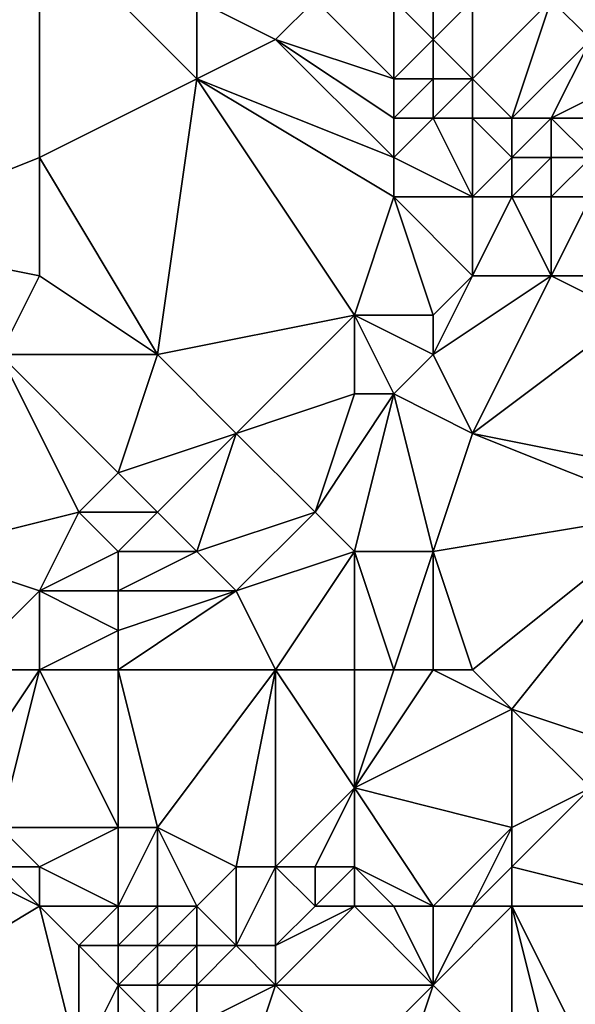
# Model space of a CAD drawing. Units: metres. Extents: x 73750 to 74375, y 342000 to 342500.
# Drawn here: x 74062 to 74076, y 342289 to 342314 of the extents above; entities that cross this region are included whole.
import ezdxf

# ---------------------------------------------------------------- set-up
doc = ezdxf.new("R2010")
doc.units = ezdxf.units.M
doc.layers.add('Terrain', color=15, linetype='Continuous')

msp = doc.modelspace()

# ---------------------------------------------------------------- linework, layer by layer
at = {"layer": 'Terrain'}
for points in [[(74051, 342312, 332.84), (74057, 342308, 332.49), (74062, 342316, 334.65), (74051, 342312, 332.84)], [(74051, 342312, 332.84), (74062, 342316, 334.65), (74051, 342316, 333.45), (74051, 342312, 332.84)], [(74057, 342308, 332.49), (74062, 342310, 333.68), (74062, 342316, 334.65), (74057, 342308, 332.49)], [(74062, 342310, 333.68), (74066, 342312, 334.65), (74062, 342316, 334.65), (74062, 342310, 333.68)], [(74062, 342316, 334.65), (74066, 342312, 334.65), (74066, 342314, 334.86), (74062, 342316, 334.65)], [(74066, 342312, 334.65), (74068, 342313, 335.14), (74066, 342314, 334.86), (74066, 342312, 334.65)], [(74068, 342313, 335.14), (74069, 342314, 335.41), (74066, 342314, 334.86), (74068, 342313, 335.14)], [(74071, 342312, 335.69), (74069, 342314, 335.41), (74068, 342313, 335.14), (74071, 342312, 335.69)], [(74071, 342312, 335.69), (74071, 342314, 335.91), (74069, 342314, 335.41), (74071, 342312, 335.69)], [(74071, 342312, 335.69), (74072, 342313, 336.05), (74071, 342314, 335.91), (74071, 342312, 335.69)], [(74072, 342313, 336.05), (74072, 342314, 336.11), (74071, 342314, 335.91), (74072, 342313, 336.05)], [(74073, 342312, 336.04), (74073, 342314, 335.96), (74072, 342313, 336.05), (74073, 342312, 336.04)], [(74072, 342313, 336.05), (74073, 342314, 335.96), (74072, 342314, 336.11), (74072, 342313, 336.05)], [(74074, 342311, 335.91), (74075, 342314, 334.38), (74073, 342312, 336.04), (74074, 342311, 335.91)], [(74075, 342314, 334.38), (74073, 342314, 335.96), (74073, 342312, 336.04), (74075, 342314, 334.38)], [(74074, 342311, 335.91), (74076, 342313, 334.05), (74075, 342314, 334.38), (74074, 342311, 335.91)], [(74076, 342313, 334.05), (74076, 342314, 333.71), (74075, 342314, 334.38), (74076, 342313, 334.05)], [(74071, 342310, 335.36), (74068, 342313, 335.14), (74066, 342312, 334.65), (74071, 342310, 335.36)], [(74071, 342310, 335.36), (74071, 342311, 335.56), (74068, 342313, 335.14), (74071, 342310, 335.36)], [(74071, 342311, 335.56), (74071, 342312, 335.69), (74068, 342313, 335.14), (74071, 342311, 335.56)], [(74072, 342312, 335.93), (74072, 342313, 336.05), (74071, 342312, 335.69), (74072, 342312, 335.93)], [(74073, 342312, 336.04), (74072, 342313, 336.05), (74072, 342312, 335.93), (74073, 342312, 336.04)], [(74075, 342311, 335.54), (74076, 342313, 334.05), (74074, 342311, 335.91), (74075, 342311, 335.54)], [(74075, 342311, 335.54), (74077, 342312, 333.8), (74076, 342313, 334.05), (74075, 342311, 335.54)], [(74062, 342310, 333.68), (74065, 342305, 333.17), (74066, 342312, 334.65), (74062, 342310, 333.68)], [(74065, 342305, 333.17), (74070, 342306, 334.5), (74066, 342312, 334.65), (74065, 342305, 333.17)], [(74070, 342306, 334.5), (74071, 342309, 335.11), (74066, 342312, 334.65), (74070, 342306, 334.5)], [(74071, 342309, 335.11), (74071, 342310, 335.36), (74066, 342312, 334.65), (74071, 342309, 335.11)], [(74072, 342311, 335.73), (74072, 342312, 335.93), (74071, 342311, 335.56), (74072, 342311, 335.73)], [(74071, 342311, 335.56), (74072, 342312, 335.93), (74071, 342312, 335.69), (74071, 342311, 335.56)], [(74073, 342311, 335.86), (74073, 342312, 336.04), (74072, 342311, 335.73), (74073, 342311, 335.86)], [(74072, 342311, 335.73), (74073, 342312, 336.04), (74072, 342312, 335.93), (74072, 342311, 335.73)], [(74074, 342311, 335.91), (74073, 342312, 336.04), (74073, 342311, 335.86), (74074, 342311, 335.91)], [(74077, 342311, 333.95), (74077, 342312, 333.8), (74075, 342311, 335.54), (74077, 342311, 333.95)], [(74073, 342309, 335.33), (74072, 342311, 335.73), (74071, 342310, 335.36), (74073, 342309, 335.33)], [(74071, 342310, 335.36), (74072, 342311, 335.73), (74071, 342311, 335.56), (74071, 342310, 335.36)], [(74073, 342309, 335.33), (74073, 342311, 335.86), (74072, 342311, 335.73), (74073, 342309, 335.33)], [(74074, 342310, 335.74), (74073, 342311, 335.86), (74073, 342309, 335.33), (74074, 342310, 335.74)], [(74074, 342310, 335.74), (74074, 342311, 335.91), (74073, 342311, 335.86), (74074, 342310, 335.74)], [(74075, 342310, 335.56), (74075, 342311, 335.54), (74074, 342310, 335.74), (74075, 342310, 335.56)], [(74074, 342310, 335.74), (74075, 342311, 335.54), (74074, 342311, 335.91), (74074, 342310, 335.74)], [(74076, 342310, 334.79), (74075, 342311, 335.54), (74075, 342310, 335.56), (74076, 342310, 334.79)], [(74076, 342310, 334.79), (74077, 342311, 333.95), (74075, 342311, 335.54), (74076, 342310, 334.79)], [(74062, 342307, 333), (74062, 342310, 333.68), (74057, 342308, 332.49), (74062, 342307, 333)], [(74062, 342307, 333), (74065, 342305, 333.17), (74062, 342310, 333.68), (74062, 342307, 333)], [(74073, 342309, 335.33), (74071, 342310, 335.36), (74071, 342309, 335.11), (74073, 342309, 335.33)], [(74074, 342309, 335.58), (74074, 342310, 335.74), (74073, 342309, 335.33), (74074, 342309, 335.58)], [(74075, 342309, 335.55), (74075, 342310, 335.56), (74074, 342309, 335.58), (74075, 342309, 335.55)], [(74074, 342309, 335.58), (74075, 342310, 335.56), (74074, 342310, 335.74), (74074, 342309, 335.58)], [(74076, 342309, 334.9), (74076, 342310, 334.79), (74075, 342309, 335.55), (74076, 342309, 334.9)], [(74075, 342309, 335.55), (74076, 342310, 334.79), (74075, 342310, 335.56), (74075, 342309, 335.55)], [(74072, 342306, 334.73), (74071, 342309, 335.11), (74070, 342306, 334.5), (74072, 342306, 334.73)], [(74072, 342306, 334.73), (74073, 342307, 335.14), (74071, 342309, 335.11), (74072, 342306, 334.73)], [(74073, 342307, 335.14), (74073, 342309, 335.33), (74071, 342309, 335.11), (74073, 342307, 335.14)], [(74075, 342307, 335.7), (74074, 342309, 335.58), (74073, 342307, 335.14), (74075, 342307, 335.7)], [(74074, 342309, 335.58), (74073, 342309, 335.33), (74073, 342307, 335.14), (74074, 342309, 335.58)], [(74075, 342307, 335.7), (74075, 342309, 335.55), (74074, 342309, 335.58), (74075, 342307, 335.7)], [(74076, 342307, 335.75), (74076, 342309, 334.9), (74075, 342307, 335.7), (74076, 342307, 335.75)], [(74075, 342307, 335.7), (74076, 342309, 334.9), (74075, 342309, 335.55), (74075, 342307, 335.7)], [(74061, 342305, 332.31), (74062, 342307, 333), (74057, 342308, 332.49), (74061, 342305, 332.31)], [(74061, 342305, 332.31), (74065, 342305, 333.17), (74062, 342307, 333), (74061, 342305, 332.31)], [(74073, 342303, 334.54), (74075, 342307, 335.7), (74072, 342305, 334.58), (74073, 342303, 334.54)], [(74072, 342305, 334.58), (74075, 342307, 335.7), (74073, 342307, 335.14), (74072, 342305, 334.58)], [(74072, 342305, 334.58), (74073, 342307, 335.14), (74072, 342306, 334.73), (74072, 342305, 334.58)], [(74077, 342306, 335.96), (74075, 342307, 335.7), (74073, 342303, 334.54), (74077, 342306, 335.96)], [(74077, 342306, 335.96), (74076, 342307, 335.75), (74075, 342307, 335.7), (74077, 342306, 335.96)], [(74067, 342303, 333.32), (74070, 342306, 334.5), (74065, 342305, 333.17), (74067, 342303, 333.32)], [(74067, 342303, 333.32), (74070, 342304, 334.31), (74070, 342306, 334.5), (74067, 342303, 333.32)], [(74071, 342304, 334.4), (74070, 342306, 334.5), (74070, 342304, 334.31), (74071, 342304, 334.4)], [(74071, 342304, 334.4), (74072, 342305, 334.58), (74070, 342306, 334.5), (74071, 342304, 334.4)], [(74072, 342305, 334.58), (74072, 342306, 334.73), (74070, 342306, 334.5), (74072, 342305, 334.58)], [(74078, 342302, 335.13), (74077, 342306, 335.96), (74073, 342303, 334.54), (74078, 342302, 335.13)], [(74059, 342300, 330.34), (74063, 342301, 331.56), (74061, 342305, 332.31), (74059, 342300, 330.34)], [(74061, 342305, 332.31), (74063, 342301, 331.56), (74064, 342302, 332.13), (74061, 342305, 332.31)], [(74061, 342305, 332.31), (74064, 342302, 332.13), (74065, 342305, 333.17), (74061, 342305, 332.31)], [(74064, 342302, 332.13), (74067, 342303, 333.32), (74065, 342305, 333.17), (74064, 342302, 332.13)], [(74073, 342303, 334.54), (74072, 342305, 334.58), (74071, 342304, 334.4), (74073, 342303, 334.54)], [(74069, 342301, 333.58), (74070, 342304, 334.31), (74067, 342303, 333.32), (74069, 342301, 333.58)], [(74070, 342300, 333.7), (74071, 342304, 334.4), (74069, 342301, 333.58), (74070, 342300, 333.7)], [(74069, 342301, 333.58), (74071, 342304, 334.4), (74070, 342304, 334.31), (74069, 342301, 333.58)], [(74072, 342300, 334.06), (74071, 342304, 334.4), (74070, 342300, 333.7), (74072, 342300, 334.06)], [(74072, 342300, 334.06), (74073, 342303, 334.54), (74071, 342304, 334.4), (74072, 342300, 334.06)], [(74065, 342301, 332.25), (74067, 342303, 333.32), (74064, 342302, 332.13), (74065, 342301, 332.25)], [(74066, 342300, 332.48), (74067, 342303, 333.32), (74065, 342301, 332.25), (74066, 342300, 332.48)], [(74066, 342300, 332.48), (74069, 342301, 333.58), (74067, 342303, 333.32), (74066, 342300, 332.48)], [(74078, 342301, 335.09), (74073, 342303, 334.54), (74072, 342300, 334.06), (74078, 342301, 335.09)], [(74078, 342301, 335.09), (74078, 342302, 335.13), (74073, 342303, 334.54), (74078, 342301, 335.09)], [(74065, 342301, 332.25), (74064, 342302, 332.13), (74063, 342301, 331.56), (74065, 342301, 332.25)], [(74062, 342299, 330.84), (74063, 342301, 331.56), (74059, 342300, 330.34), (74062, 342299, 330.84)], [(74062, 342299, 330.84), (74064, 342300, 331.67), (74063, 342301, 331.56), (74062, 342299, 330.84)], [(74064, 342300, 331.67), (74065, 342301, 332.25), (74063, 342301, 331.56), (74064, 342300, 331.67)], [(74066, 342300, 332.48), (74065, 342301, 332.25), (74064, 342300, 331.67), (74066, 342300, 332.48)], [(74067, 342299, 332.73), (74069, 342301, 333.58), (74066, 342300, 332.48), (74067, 342299, 332.73)], [(74067, 342299, 332.73), (74070, 342300, 333.7), (74069, 342301, 333.58), (74067, 342299, 332.73)], [(74078, 342301, 335.09), (74072, 342300, 334.06), (74073, 342297, 333.92), (74078, 342301, 335.09)], [(74078, 342301, 335.09), (74073, 342297, 333.92), (74074, 342296, 333.89), (74078, 342301, 335.09)], [(74078, 342301, 335.09), (74074, 342296, 333.89), (74077, 342295, 334.11), (74078, 342301, 335.09)], [(74060, 342297, 329.93), (74062, 342299, 330.84), (74059, 342300, 330.34), (74060, 342297, 329.93)], [(74062, 342299, 330.84), (74064, 342299, 331.45), (74064, 342300, 331.67), (74062, 342299, 330.84)], [(74067, 342299, 332.73), (74066, 342300, 332.48), (74064, 342299, 331.45), (74067, 342299, 332.73)], [(74064, 342299, 331.45), (74066, 342300, 332.48), (74064, 342300, 331.67), (74064, 342299, 331.45)], [(74068, 342297, 332.84), (74070, 342300, 333.7), (74067, 342299, 332.73), (74068, 342297, 332.84)], [(74070, 342297, 333.44), (74070, 342300, 333.7), (74068, 342297, 332.84), (74070, 342297, 333.44)], [(74071, 342297, 333.65), (74070, 342300, 333.7), (74070, 342297, 333.44), (74071, 342297, 333.65)], [(74071, 342297, 333.65), (74072, 342300, 334.06), (74070, 342300, 333.7), (74071, 342297, 333.65)], [(74072, 342297, 333.82), (74072, 342300, 334.06), (74071, 342297, 333.65), (74072, 342297, 333.82)], [(74073, 342297, 333.92), (74072, 342300, 334.06), (74072, 342297, 333.82), (74073, 342297, 333.92)], [(74062, 342297, 330.43), (74062, 342299, 330.84), (74060, 342297, 329.93), (74062, 342297, 330.43)], [(74062, 342297, 330.43), (74064, 342298, 331.28), (74062, 342299, 330.84), (74062, 342297, 330.43)], [(74062, 342299, 330.84), (74064, 342298, 331.28), (74064, 342299, 331.45), (74062, 342299, 330.84)], [(74068, 342297, 332.84), (74067, 342299, 332.73), (74064, 342297, 331.13), (74068, 342297, 332.84)], [(74064, 342297, 331.13), (74067, 342299, 332.73), (74064, 342298, 331.28), (74064, 342297, 331.13)], [(74064, 342298, 331.28), (74067, 342299, 332.73), (74064, 342299, 331.45), (74064, 342298, 331.28)], [(74062, 342297, 330.43), (74064, 342297, 331.13), (74064, 342298, 331.28), (74062, 342297, 330.43)], [(74062, 342297, 330.43), (74060, 342294, 329.32), (74061, 342293, 329.47), (74062, 342297, 330.43)], [(74062, 342297, 330.43), (74060, 342297, 329.93), (74060, 342294, 329.32), (74062, 342297, 330.43)], [(74062, 342297, 330.43), (74061, 342293, 329.47), (74064, 342293, 330.43), (74062, 342297, 330.43)], [(74062, 342297, 330.43), (74064, 342293, 330.43), (74064, 342297, 331.13), (74062, 342297, 330.43)], [(74068, 342297, 332.84), (74064, 342297, 331.13), (74065, 342293, 330.9), (74068, 342297, 332.84)], [(74064, 342297, 331.13), (74064, 342293, 330.43), (74065, 342293, 330.9), (74064, 342297, 331.13)], [(74068, 342297, 332.84), (74065, 342293, 330.9), (74067, 342292, 331.64), (74068, 342297, 332.84)], [(74068, 342297, 332.84), (74067, 342292, 331.64), (74068, 342292, 332), (74068, 342297, 332.84)], [(74070, 342297, 333.44), (74068, 342297, 332.84), (74070, 342294, 332.93), (74070, 342297, 333.44)], [(74068, 342297, 332.84), (74068, 342292, 332), (74070, 342294, 332.93), (74068, 342297, 332.84)], [(74072, 342297, 333.82), (74071, 342297, 333.65), (74070, 342294, 332.93), (74072, 342297, 333.82)], [(74072, 342297, 333.82), (74070, 342294, 332.93), (74074, 342296, 333.89), (74072, 342297, 333.82)], [(74071, 342297, 333.65), (74070, 342297, 333.44), (74070, 342294, 332.93), (74071, 342297, 333.65)], [(74073, 342297, 333.92), (74072, 342297, 333.82), (74074, 342296, 333.89), (74073, 342297, 333.92)], [(74074, 342293, 332.94), (74074, 342296, 333.89), (74070, 342294, 332.93), (74074, 342293, 332.94)], [(74074, 342293, 332.94), (74076, 342294, 333.51), (74074, 342296, 333.89), (74074, 342293, 332.94)], [(74076, 342294, 333.51), (74077, 342295, 334.11), (74074, 342296, 333.89), (74076, 342294, 333.51)], [(74069, 342292, 332.25), (74070, 342294, 332.93), (74068, 342292, 332), (74069, 342292, 332.25)], [(74070, 342292, 332.42), (74070, 342294, 332.93), (74069, 342292, 332.25), (74070, 342292, 332.42)], [(74072, 342291, 332.15), (74070, 342294, 332.93), (74070, 342292, 332.42), (74072, 342291, 332.15)], [(74074, 342293, 332.94), (74070, 342294, 332.93), (74072, 342291, 332.15), (74074, 342293, 332.94)], [(74078, 342291, 332.56), (74076, 342294, 333.51), (74074, 342292, 332.5), (74078, 342291, 332.56)], [(74074, 342292, 332.5), (74076, 342294, 333.51), (74074, 342293, 332.94), (74074, 342292, 332.5)], [(74062, 342292, 329.62), (74064, 342293, 330.43), (74061, 342293, 329.47), (74062, 342292, 329.62)], [(74062, 342292, 329.62), (74061, 342293, 329.47), (74061, 342292, 329.54), (74062, 342292, 329.62)], [(74062, 342292, 329.62), (74064, 342291, 329.92), (74064, 342293, 330.43), (74062, 342292, 329.62)], [(74065, 342291, 330.31), (74065, 342293, 330.9), (74064, 342291, 329.92), (74065, 342291, 330.31)], [(74064, 342291, 329.92), (74065, 342293, 330.9), (74064, 342293, 330.43), (74064, 342291, 329.92)], [(74066, 342291, 330.8), (74065, 342293, 330.9), (74065, 342291, 330.31), (74066, 342291, 330.8)], [(74066, 342291, 330.8), (74067, 342292, 331.64), (74065, 342293, 330.9), (74066, 342291, 330.8)], [(74074, 342293, 332.94), (74072, 342291, 332.15), (74073, 342291, 332.09), (74074, 342293, 332.94)], [(74074, 342292, 332.5), (74074, 342293, 332.94), (74073, 342291, 332.09), (74074, 342292, 332.5)], [(74062, 342291, 329.65), (74060, 342292, 329.56), (74057, 342288, 331.06), (74062, 342291, 329.65)], [(74062, 342291, 329.65), (74061, 342292, 329.54), (74060, 342292, 329.56), (74062, 342291, 329.65)], [(74062, 342291, 329.65), (74062, 342292, 329.62), (74061, 342292, 329.54), (74062, 342291, 329.65)], [(74062, 342291, 329.65), (74064, 342291, 329.92), (74062, 342292, 329.62), (74062, 342291, 329.65)], [(74066, 342291, 330.8), (74067, 342290, 330.76), (74067, 342292, 331.64), (74066, 342291, 330.8)], [(74068, 342292, 332), (74067, 342292, 331.64), (74067, 342290, 330.76), (74068, 342292, 332)], [(74068, 342292, 332), (74067, 342290, 330.76), (74068, 342290, 331.12), (74068, 342292, 332)], [(74069, 342291, 331.89), (74069, 342292, 332.25), (74068, 342292, 332), (74069, 342291, 331.89)], [(74069, 342291, 331.89), (74068, 342292, 332), (74068, 342290, 331.12), (74069, 342291, 331.89)], [(74070, 342291, 332.01), (74070, 342292, 332.42), (74069, 342291, 331.89), (74070, 342291, 332.01)], [(74069, 342291, 331.89), (74070, 342292, 332.42), (74069, 342292, 332.25), (74069, 342291, 331.89)], [(74072, 342291, 332.15), (74070, 342292, 332.42), (74071, 342291, 332.11), (74072, 342291, 332.15)], [(74071, 342291, 332.11), (74070, 342292, 332.42), (74070, 342291, 332.01), (74071, 342291, 332.11)], [(74074, 342291, 332.04), (74074, 342292, 332.5), (74073, 342291, 332.09), (74074, 342291, 332.04)], [(74078, 342291, 332.56), (74074, 342292, 332.5), (74074, 342291, 332.04), (74078, 342291, 332.56)], [(74062, 342291, 329.65), (74057, 342288, 331.06), (74063, 342287, 330.23), (74062, 342291, 329.65)], [(74062, 342291, 329.65), (74063, 342287, 330.23), (74063, 342290, 329.74), (74062, 342291, 329.65)], [(74062, 342291, 329.65), (74063, 342290, 329.74), (74064, 342291, 329.92), (74062, 342291, 329.65)], [(74064, 342291, 329.92), (74063, 342290, 329.74), (74064, 342290, 329.8), (74064, 342291, 329.92)], [(74065, 342291, 330.31), (74064, 342291, 329.92), (74064, 342290, 329.8), (74065, 342291, 330.31)], [(74065, 342291, 330.31), (74064, 342290, 329.8), (74065, 342290, 329.99), (74065, 342291, 330.31)], [(74066, 342291, 330.8), (74065, 342291, 330.31), (74065, 342290, 329.99), (74066, 342291, 330.8)], [(74066, 342291, 330.8), (74065, 342290, 329.99), (74066, 342290, 330.34), (74066, 342291, 330.8)], [(74066, 342291, 330.8), (74066, 342290, 330.34), (74067, 342290, 330.76), (74066, 342291, 330.8)], [(74070, 342291, 332.01), (74069, 342291, 331.89), (74068, 342290, 331.12), (74070, 342291, 332.01)], [(74070, 342291, 332.01), (74068, 342290, 331.12), (74068, 342289, 330.57), (74070, 342291, 332.01)], [(74070, 342291, 332.01), (74068, 342289, 330.57), (74072, 342289, 331.14), (74070, 342291, 332.01)], [(74071, 342291, 332.11), (74070, 342291, 332.01), (74072, 342289, 331.14), (74071, 342291, 332.11)], [(74072, 342291, 332.15), (74071, 342291, 332.11), (74072, 342289, 331.14), (74072, 342291, 332.15)], [(74073, 342291, 332.09), (74072, 342291, 332.15), (74072, 342289, 331.14), (74073, 342291, 332.09)], [(74074, 342291, 332.04), (74073, 342291, 332.09), (74072, 342289, 331.14), (74074, 342291, 332.04)], [(74074, 342291, 332.04), (74072, 342289, 331.14), (74074, 342287, 330.54), (74074, 342291, 332.04)], [(74078, 342291, 332.56), (74074, 342291, 332.04), (74076, 342287, 330.97), (74078, 342291, 332.56)], [(74074, 342291, 332.04), (74074, 342287, 330.54), (74075, 342287, 330.76), (74074, 342291, 332.04)], [(74074, 342291, 332.04), (74075, 342287, 330.76), (74076, 342287, 330.97), (74074, 342291, 332.04)], [(74063, 342290, 329.74), (74064, 342289, 329.79), (74064, 342290, 329.8), (74063, 342290, 329.74)], [(74063, 342290, 329.74), (74063, 342287, 330.23), (74064, 342289, 329.79), (74063, 342290, 329.74)], [(74064, 342290, 329.8), (74064, 342289, 329.79), (74065, 342290, 329.99), (74064, 342290, 329.8)], [(74065, 342290, 329.99), (74064, 342289, 329.79), (74065, 342289, 329.78), (74065, 342290, 329.99)], [(74065, 342290, 329.99), (74065, 342289, 329.78), (74066, 342290, 330.34), (74065, 342290, 329.99)], [(74066, 342290, 330.34), (74065, 342289, 329.78), (74066, 342289, 329.9), (74066, 342290, 330.34)], [(74066, 342290, 330.34), (74066, 342289, 329.9), (74067, 342290, 330.76), (74066, 342290, 330.34)], [(74067, 342290, 330.76), (74066, 342289, 329.9), (74068, 342289, 330.57), (74067, 342290, 330.76)], [(74067, 342290, 330.76), (74068, 342289, 330.57), (74068, 342290, 331.12), (74067, 342290, 330.76)], [(74064, 342289, 329.79), (74063, 342287, 330.23), (74064, 342287, 330.08), (74064, 342289, 329.79)], [(74064, 342289, 329.79), (74064, 342287, 330.08), (74065, 342288, 329.84), (74064, 342289, 329.79)], [(74064, 342289, 329.79), (74065, 342288, 329.84), (74065, 342289, 329.78), (74064, 342289, 329.79)], [(74065, 342289, 329.78), (74065, 342288, 329.84), (74066, 342289, 329.9), (74065, 342289, 329.78)], [(74066, 342289, 329.9), (74065, 342288, 329.84), (74066, 342288, 329.84), (74066, 342289, 329.9)], [(74066, 342289, 329.9), (74066, 342288, 329.84), (74068, 342289, 330.57), (74066, 342289, 329.9)], [(74068, 342289, 330.57), (74066, 342288, 329.84), (74067, 342286, 330.17), (74068, 342289, 330.57)], [(74068, 342289, 330.57), (74067, 342286, 330.17), (74070, 342287, 330.12), (74068, 342289, 330.57)], [(74068, 342289, 330.57), (74070, 342287, 330.12), (74072, 342289, 331.14), (74068, 342289, 330.57)], [(74072, 342289, 331.14), (74070, 342287, 330.12), (74071, 342286, 330.21), (74072, 342289, 331.14)], [(74072, 342289, 331.14), (74071, 342286, 330.21), (74074, 342287, 330.54), (74072, 342289, 331.14)]]:
    msp.add_3dface(points, dxfattribs=at)

doc.saveas('drawing.dxf')
